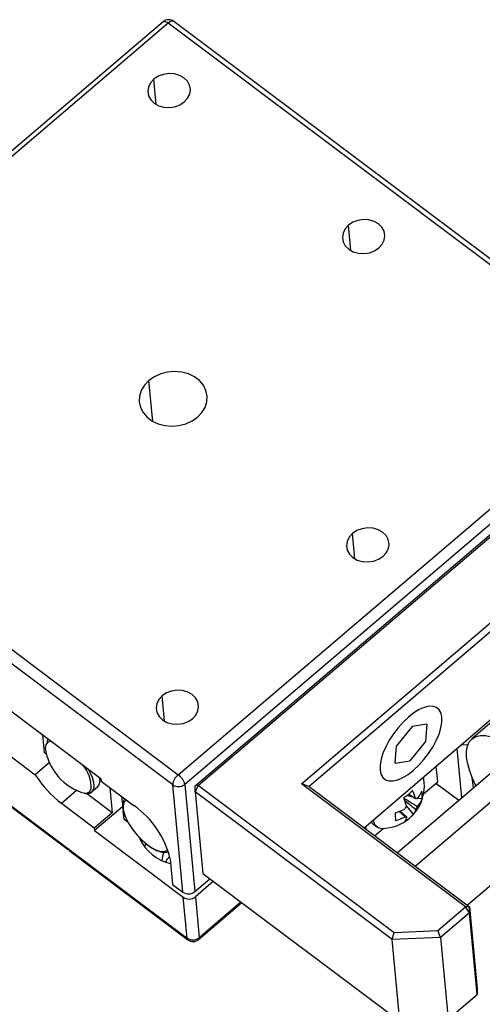
# Model space of a CAD drawing. Units: millimetres. Extents: x 2533 to 2830, y 1635 to 1845.
# Drawn here: x 2590 to 2617, y 1665 to 1723 of the extents above; entities that cross this region are included whole.
import ezdxf

# ---------------------------------------------------------------- set-up
doc = ezdxf.new("R2010")
doc.units = ezdxf.units.MM

msp = doc.modelspace()

# ---------------------------------------------------------------- linework, layer by layer
at = {"color": 7, "linetype": 'Continuous', "lineweight": 25}
for p, q in [((2598.506, 1722.835), (2571.269, 1699.623)), ((2598.802, 1722.755), (2571.565, 1699.542)), ((2626.629, 1701.873), (2598.802, 1722.755)), ((2626.958, 1701.973), (2599.13, 1722.855)), ((2599.392, 1678.66), (2626.629, 1701.873)), ((2627.014, 1701.305), (2599.777, 1678.092)), ((2571.565, 1699.542), (2599.392, 1678.66)), ((2599.071, 1678.063), (2571.244, 1698.944)), ((2600.389, 1677.999), (2620.573, 1695.201)), ((2620.77, 1695.22), (2600.586, 1678.018)), ((2576.02, 1692.575), (2594.857, 1678.44)), ((2606.624, 1678.133), (2623.909, 1692.864)), ((2624.14, 1692.524), (2607.065, 1677.971)), ((2572.086, 1689.956), (2599.913, 1669.075)), ((2580.413, 1686.605), (2591.003, 1678.658)), ((2592.961, 1674.227), (2579.119, 1684.614)), ((2619.067, 1682.845), (2616.623, 1680.762)), ((2610.295, 1675.547), (2617.783, 1681.929)), ((2613.982, 1681.626), (2613.125, 1681.493)), ((2613.982, 1681.626), (2613.908, 1680.617)), ((2591.536, 1679.937), (2591.436, 1681.007)), ((2613.125, 1681.493), (2612.193, 1680.352)), ((2591.788, 1680.742), (2591.718, 1680.683)), ((2591.718, 1680.683), (2591.801, 1680.733)), ((2613.908, 1680.617), (2612.977, 1679.476)), ((2616.01, 1680.418), (2616.394, 1680.434)), ((2591.64, 1679.859), (2591.536, 1679.937)), ((2612.119, 1679.343), (2612.193, 1680.352)), ((2616.034, 1677.304), (2615.762, 1680.207)), ((2591.843, 1679.374), (2591.003, 1678.658)), ((2612.119, 1679.343), (2612.977, 1679.476)), ((2618.082, 1679.05), (2612.25, 1674.079)), ((2614.619, 1678.242), (2614.533, 1679.16)), ((2594.857, 1678.44), (2594.871, 1678.29)), ((2594.871, 1678.29), (2596.797, 1676.844)), ((2599.661, 1671.771), (2599.071, 1678.063)), ((2599.777, 1678.092), (2600.367, 1671.801)), ((2616.257, 1670.904), (2606.624, 1678.133)), ((2607.065, 1677.971), (2606.624, 1678.133)), ((2613.792, 1677.537), (2614.619, 1678.242)), ((2615.852, 1677.149), (2614.515, 1678.153)), ((2616.629, 1678.517), (2616.69, 1677.863)), ((2595.514, 1676.423), (2594.007, 1677.553)), ((2594.658, 1677.933), (2594.309, 1677.635)), ((2595.374, 1677.912), (2595.514, 1676.423)), ((2600.586, 1678.018), (2600.389, 1677.999)), ((2600.394, 1677.66), (2600.389, 1677.999)), ((2600.394, 1677.66), (2600.586, 1678.018)), ((2611.953, 1668.986), (2600.394, 1677.66)), ((2600.394, 1677.66), (2600.843, 1672.867)), ((2600.586, 1678.018), (2612.057, 1669.411)), ((2607.065, 1677.971), (2616.483, 1670.903)), ((2612.902, 1677.531), (2613.308, 1677.257)), ((2594.466, 1675.53), (2592.54, 1676.975)), ((2596.131, 1676.919), (2596.088, 1677.377)), ((2613.167, 1677.352), (2612.807, 1677.437)), ((2613.699, 1677.226), (2613.449, 1677.285)), ((2595.514, 1676.423), (2594.466, 1675.53)), ((2596.127, 1676.783), (2594.48, 1675.38)), ((2596.213, 1676.037), (2596.167, 1676.53)), ((2612.703, 1676.189), (2612.341, 1676.514)), ((2613.203, 1676.347), (2612.787, 1676.833)), ((2596.451, 1675.859), (2596.213, 1676.037)), ((2610.791, 1675.797), (2611.045, 1675.606)), ((2594.466, 1675.53), (2594.48, 1675.38)), ((2594.48, 1675.38), (2599.689, 1671.471)), ((2610.378, 1675.618), (2610.391, 1675.474)), ((2610.913, 1675.083), (2611.418, 1675.514)), ((2616.35, 1671.003), (2621.326, 1675.244)), ((2592.984, 1674.209), (2599.963, 1668.972)), ((2598.851, 1674.058), (2598.741, 1674.14)), ((2598.914, 1673.724), (2599.054, 1672.226)), ((2600.843, 1672.867), (2612.402, 1664.193)), ((2600.367, 1671.801), (2601.255, 1672.558)), ((2601.457, 1672.406), (2600.395, 1671.501)), ((2599.054, 1672.226), (2599.661, 1671.771)), ((2599.913, 1669.075), (2599.689, 1671.471)), ((2600.395, 1671.501), (2600.619, 1669.104)), ((2600.587, 1668.992), (2603.125, 1671.154)), ((2614.632, 1669.52), (2616.257, 1670.904)), ((2616.488, 1670.564), (2614.777, 1669.106)), ((2616.488, 1670.564), (2616.257, 1670.904)), ((2616.483, 1670.903), (2616.257, 1670.904)), ((2616.488, 1670.564), (2616.483, 1670.903)), ((2616.483, 1670.903), (2616.932, 1666.11)), ((2616.937, 1665.77), (2616.488, 1670.564)), ((2611.953, 1668.986), (2612.057, 1669.411)), ((2612.057, 1669.411), (2614.632, 1669.52)), ((2614.777, 1669.106), (2614.632, 1669.52)), ((2614.777, 1669.106), (2611.953, 1668.986)), ((2612.402, 1664.193), (2611.953, 1668.986)), ((2614.777, 1669.106), (2615.226, 1664.312)), ((2616.932, 1666.11), (2616.937, 1665.77)), ((2615.226, 1664.312), (2616.937, 1665.77))]:
    msp.add_line(p, q, dxfattribs=at)
at = {"color": 8, "linetype": 'Continuous', "lineweight": 25}
for p, q in [((2598.103, 1717.974), (2597.963, 1719.467)), ((2609.519, 1709.407), (2609.38, 1710.9)), ((2597.894, 1699.39), (2597.67, 1701.778)), ((2609.762, 1691.317), (2609.622, 1692.81)), ((2598.587, 1681.794), (2598.448, 1683.286)), ((2613.291, 1673.299), (2619.564, 1678.645)), ((2593.419, 1677.725), (2592.54, 1676.975)), ((2600.619, 1669.104), (2603.071, 1671.194))]:
    msp.add_line(p, q, dxfattribs=at)
at = {"color": 8, "linetype": 'Continuous', "lineweight": 25, "flags": 128}
for points in [[(2598.506, 1722.835), (2598.518, 1722.844), (2598.558, 1722.856), (2598.609, 1722.853), (2598.668, 1722.834), (2598.733, 1722.801), (2598.802, 1722.755)], [(2599.13, 1722.855), (2599.105, 1722.869), (2599.057, 1722.877), (2599.001, 1722.869), (2598.938, 1722.846), (2598.871, 1722.807), (2598.802, 1722.755)], [(2591.713, 1680.547), (2591.62, 1680.414), (2591.585, 1680.243)], [(2591.944, 1680.626), (2591.86, 1680.616), (2591.713, 1680.547)], [(2593.914, 1677.573), (2594.027, 1677.583), (2594.175, 1677.652)], [(2594.175, 1677.652), (2594.268, 1677.784), (2594.286, 1677.842)], [(2596.363, 1677.17), (2596.307, 1677.14), (2596.201, 1677.021), (2596.153, 1676.842), (2596.165, 1676.613), (2596.235, 1676.342), (2596.361, 1676.042), (2596.537, 1675.726), (2596.755, 1675.408), (2597.007, 1675.101)], [(2597.007, 1675.101), (2597.281, 1674.819), (2597.564, 1674.575), (2597.846, 1674.378), (2598.112, 1674.238), (2598.353, 1674.161), (2598.556, 1674.15), (2598.714, 1674.205), (2598.784, 1674.269)]]:
    msp.add_lwpolyline(points, dxfattribs=at)
at = {"color": 7, "linetype": 'Continuous', "lineweight": 25, "flags": 128}
for points in [[(2599.747, 1718.128), (2599.943, 1718.343), (2600.064, 1718.59), (2600.103, 1718.85), (2600.057, 1719.107), (2599.929, 1719.343), (2599.728, 1719.541), (2599.468, 1719.689), (2599.165, 1719.776), (2598.842, 1719.797), (2598.519, 1719.749), (2598.22, 1719.636), (2597.963, 1719.467)], [(2597.963, 1719.467), (2597.768, 1719.251), (2597.646, 1719.005), (2597.607, 1718.744), (2597.653, 1718.488), (2597.781, 1718.252), (2597.982, 1718.053), (2598.243, 1717.905), (2598.545, 1717.818), (2598.869, 1717.798), (2599.191, 1717.846), (2599.491, 1717.958), (2599.747, 1718.128)], [(2611.163, 1709.561), (2611.359, 1709.777), (2611.48, 1710.023), (2611.519, 1710.283), (2611.473, 1710.54), (2611.345, 1710.776), (2611.144, 1710.974), (2610.884, 1711.122), (2610.581, 1711.209), (2610.258, 1711.23), (2609.935, 1711.182), (2609.636, 1711.069), (2609.38, 1710.9)], [(2609.38, 1710.9), (2609.184, 1710.684), (2609.063, 1710.438), (2609.023, 1710.178), (2609.069, 1709.921), (2609.197, 1709.685), (2609.398, 1709.486), (2609.659, 1709.339), (2609.961, 1709.251), (2610.285, 1709.231), (2610.607, 1709.279), (2610.907, 1709.391), (2611.163, 1709.561)], [(2597.67, 1701.778), (2597.411, 1701.507), (2597.225, 1701.201), (2597.122, 1700.874), (2597.104, 1700.539), (2597.174, 1700.212), (2597.328, 1699.906), (2597.559, 1699.635), (2597.857, 1699.411), (2598.21, 1699.244), (2598.601, 1699.141), (2599.014, 1699.106), (2599.431, 1699.141), (2599.833, 1699.245), (2600.203, 1699.412), (2600.524, 1699.636)], [(2600.524, 1699.636), (2600.784, 1699.907), (2600.969, 1700.213), (2601.073, 1700.541), (2601.09, 1700.875), (2601.02, 1701.203), (2600.867, 1701.508), (2600.636, 1701.779), (2600.337, 1702.003), (2599.985, 1702.17), (2599.593, 1702.274), (2599.18, 1702.308), (2598.764, 1702.273), (2598.362, 1702.17), (2597.992, 1702.002), (2597.67, 1701.778)], [(2611.405, 1691.471), (2611.601, 1691.686), (2611.722, 1691.933), (2611.762, 1692.193), (2611.716, 1692.45), (2611.588, 1692.686), (2611.387, 1692.884), (2611.126, 1693.032), (2610.824, 1693.119), (2610.5, 1693.14), (2610.178, 1693.092), (2609.878, 1692.979), (2609.622, 1692.81)], [(2609.622, 1692.81), (2609.426, 1692.594), (2609.305, 1692.348), (2609.266, 1692.087), (2609.312, 1691.831), (2609.439, 1691.595), (2609.641, 1691.396), (2609.901, 1691.248), (2610.203, 1691.161), (2610.527, 1691.141), (2610.849, 1691.189), (2611.149, 1691.301), (2611.405, 1691.471)], [(2598.448, 1683.286), (2598.252, 1683.071), (2598.131, 1682.825), (2598.091, 1682.564), (2598.137, 1682.307), (2598.265, 1682.072), (2598.466, 1681.873), (2598.727, 1681.725), (2599.029, 1681.638), (2599.353, 1681.618), (2599.675, 1681.665), (2599.975, 1681.778), (2600.231, 1681.948)], [(2600.231, 1681.948), (2600.427, 1682.163), (2600.548, 1682.409), (2600.587, 1682.67), (2600.541, 1682.927), (2600.413, 1683.162), (2600.212, 1683.361), (2599.952, 1683.509), (2599.649, 1683.596), (2599.326, 1683.616), (2599.003, 1683.569), (2598.704, 1683.456), (2598.448, 1683.286)], [(2614.867, 1682.032), (2614.814, 1682.279), (2614.707, 1682.472), (2614.55, 1682.604), (2614.348, 1682.671), (2614.106, 1682.673), (2613.832, 1682.607), (2613.535, 1682.478), (2613.222, 1682.287), (2612.905, 1682.042), (2612.592, 1681.75), (2612.293, 1681.419), (2612.017, 1681.06), (2611.772, 1680.683), (2611.566, 1680.3), (2611.405, 1679.923), (2611.295, 1679.563), (2611.237, 1679.231), (2611.235, 1678.937)], [(2611.235, 1678.937), (2611.288, 1678.69), (2611.395, 1678.497), (2611.551, 1678.365), (2611.754, 1678.298), (2611.996, 1678.296), (2612.269, 1678.362), (2612.567, 1678.491), (2612.879, 1678.682), (2613.197, 1678.927), (2613.51, 1679.219), (2613.809, 1679.55), (2614.085, 1679.909), (2614.33, 1680.286), (2614.536, 1680.669), (2614.696, 1681.046), (2614.807, 1681.406), (2614.864, 1681.738), (2614.867, 1682.032)], [(2616.86, 1678.008), (2616.675, 1678.407), (2616.499, 1678.867), (2616.378, 1679.297), (2616.315, 1679.69), (2616.309, 1680.04), (2616.361, 1680.34), (2616.471, 1680.586), (2616.635, 1680.773), (2616.853, 1680.897), (2617.119, 1680.958), (2617.429, 1680.953), (2617.778, 1680.883), (2618.161, 1680.75), (2618.569, 1680.554), (2618.997, 1680.301), (2619.437, 1679.993)], [(2594.093, 1679.013), (2594.189, 1678.84), (2594.333, 1678.519), (2594.42, 1678.227), (2594.445, 1677.975), (2594.408, 1677.775), (2594.309, 1677.635)], [(2594.792, 1678.372), (2594.792, 1678.391), (2594.789, 1678.49)], [(2610.699, 1675.891), (2610.713, 1675.872), (2610.791, 1675.797)], [(2597.504, 1674.614), (2597.477, 1674.568), (2597.4, 1674.426)], [(2598.892, 1673.877), (2598.748, 1673.711), (2598.637, 1673.538)]]:
    msp.add_lwpolyline(points, dxfattribs=at)
at = {"color": 7, "linetype": 'Continuous', "lineweight": 25}
for centre, radius, start, end in [((2598.83, 1722.455), 0.5, 53.11505, 130.43962), ((2591.784, 1680.612), 0.0963, 133.01416, 222.71), ((2594.753, 1680.655), 3.195, 187.41762, 254.77553), ((2592.201, 1677.888), 2.086, 358.73662, 40.46964), ((2596.533, 1682.166), 6.549, 212.39032, 232.42852), ((2599.911, 1677.996), 0.843, 128.00843, 175.45721), ((2598.826, 1677.861), 0.979, 13.65678, 54.64399), ((2594.216, 1678.318), 0.587, 318.91252, 18.29543), ((2599.404, 1678.546), 0.587, 235.42983, 309.41854), ((2611.338, 1678.012), 2.5, 318.50974, 11.76942), ((2594.022, 1678.082), 0.531, 252.36395, 302.67401), ((2594.25, 1677.711), 0.096, 218.00133, 307.88252), ((2610.583, 1680.359), 3.673, 303.85156, 314.27549), ((2610.364, 1676.519), 3.034, 14.07858, 23.51564), ((2612.006, 1678.383), 1.813, 321.24414, 337.45051), ((2612.67, 1677.415), 1.046, 349.55172, 15.10023), ((2609.846, 1676.098), 3.034, 14.07858, 23.51564), ((2613.349, 1677.065), 0.196, 68.81603, 102.27557), ((2612.025, 1677.921), 1.813, 321.24414, 337.45051), ((2593.742, 1672.494), 5.316, 13.37877, 54.92201), ((2611.357, 1679.178), 2.855, 285.7578, 297.72501), ((2608.889, 1676.068), 3.263, 358.26017, 6.39178), ((2613.852, 1676.113), 1.285, 145.76178, 155.25359), ((2611.676, 1677.7), 2.04, 299.64951, 318.47754), ((2611.338, 1678.012), 2.5, 310.43962, 318.50974), ((2612.773, 1676.731), 0.576, 318.24032, 346.93324), ((2612.271, 1677.324), 1.285, 325.76178, 335.25359), ((2611.353, 1676.024), 0.512, 181.19969, 271.10718), ((2611.338, 1678.012), 2.5, 270.57675, 310.43962), ((2611.375, 1678.716), 2.855, 285.7578, 297.72501), ((2612.255, 1676.31), 0.576, 318.24032, 346.93324), ((2612.774, 1676.372), 0.196, 248.81603, 282.27557), ((2599.542, 1676.036), 2.663, 204.75844, 256.94943), ((2599.634, 1673.56), 1.2, 152.46139, 177.13423), ((2599.994, 1672.254), 0.587, 235.42983, 309.41854), ((2600.022, 1671.955), 0.587, 235.42983, 309.41854), ((2600.247, 1669.558), 0.587, 235.42983, 309.41854), ((2600.263, 1669.372), 0.5, 233.11505, 310.43962)]:
    msp.add_arc(centre, radius, start, end, dxfattribs=at)
at = {"color": 8, "linetype": 'Continuous', "lineweight": 25}
for centre, radius, start, end in [((2600.047, 1669.076), 0.134, 180.56344, 230.69476), ((2600.498, 1669.078), 0.124, 315.64889, 12.27374)]:
    msp.add_arc(centre, radius, start, end, dxfattribs=at)
at = {"color": 7, "linetype": 'Continuous', "lineweight": 25}
for points, knots in [([(2596.278, 1677.238), (2596.259, 1677.224), (2596.196, 1677.176), (2596.141, 1677.041), (2596.112, 1676.85), (2596.135, 1676.617), (2596.21, 1676.349), (2596.334, 1676.058), (2596.501, 1675.757), (2596.704, 1675.455), (2596.879, 1675.234), (2596.982, 1675.117), (2597.002, 1675.094)], [0, 0, 0, 0, 0.043933, 0.150166, 0.259049, 0.375656, 0.495768, 0.615297, 0.734026, 0.852239, 0.970191, 1, 1, 1, 1]), ([(2612.636, 1677.288), (2612.754, 1677.215), (2613.022, 1677.048), (2613.289, 1676.88), (2613.439, 1676.786)], [0, 0, 0, 0, 0.440415, 1, 1, 1, 1]), ([(2613.334, 1676.601), (2613.161, 1676.744), (2612.945, 1676.921), (2612.73, 1677.099), (2612.688, 1677.134)], [0, 0, 0, 0, 0.806471, 1, 1, 1, 1]), ([(2612.388, 1676.533), (2612.392, 1676.529), (2612.535, 1676.411), (2612.678, 1676.294), (2612.816, 1676.18)], [0, 0, 0, 0, 0.031016, 1, 1, 1, 1]), ([(2597.002, 1675.094), (2597.046, 1675.046), (2597.173, 1674.907), (2597.396, 1674.695), (2597.666, 1674.478), (2597.933, 1674.304), (2598.189, 1674.179), (2598.43, 1674.107), (2598.632, 1674.103), (2598.765, 1674.126), (2598.809, 1674.165), (2598.813, 1674.168)], [0, 0, 0, 0, 0.069405, 0.201721, 0.334403, 0.467572, 0.601589, 0.736927, 0.873758, 0.990176, 1, 1, 1, 1])]:
    msp.add_open_spline(points, degree=3, knots=knots, dxfattribs=at)

doc.saveas('drawing.dxf')
